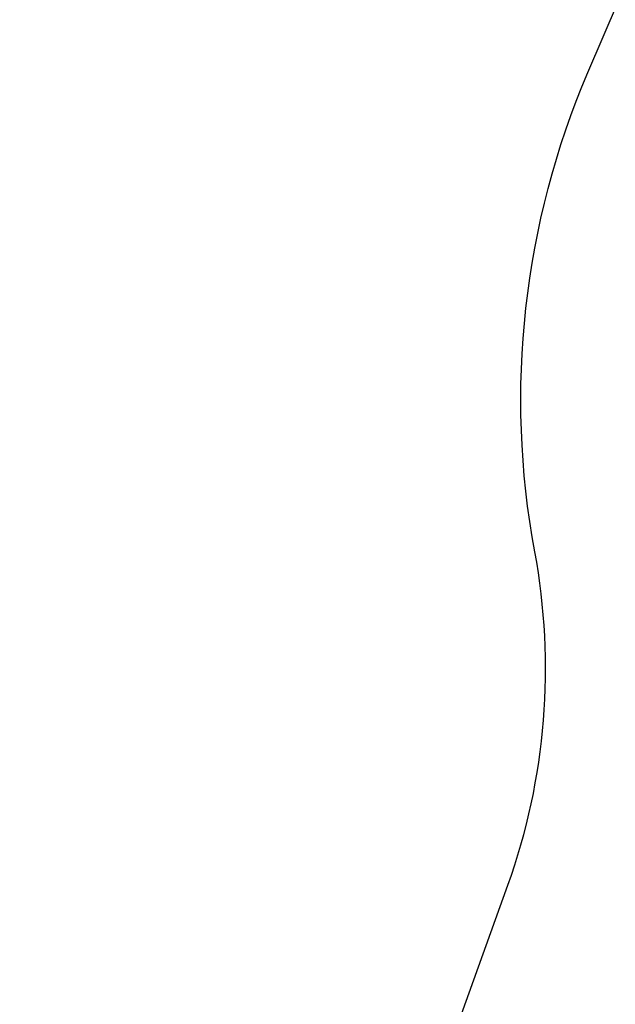
# Model space of a CAD drawing. Units: millimetres. Extents: x 39423 to 103250, y -2726 to 12670.
# Drawn here: x 96872 to 97802, y 3662 to 5200 of the extents above; entities that cross this region are included whole.
import ezdxf

# ---------------------------------------------------------------- set-up
doc = ezdxf.new("R2010")
doc.units = ezdxf.units.MM
doc.header["$LTSCALE"] = 10
doc.styles.get("Standard").update_dxf_attribs({"font": 'GOST Common Italic.ttf'})
doc.dimstyles.get("Standard").update_dxf_attribs({"dimtxt": 250, "dimasz": 150, "dimexe": 0.18, "dimexo": 0.0625, "dimgap": 40, "dimtad": 1, "dimtoh": 1, "dimdec": 0, "dimzin": 0, "dimdsep": 46, "dimtxsty": 'Standard', "dimcen": 0.09, "dimadec": 0, "dimazin": 0, "dimtfac": 1, "dimtdec": 0, "dimtofl": 0, "dimtmove": 0, "dimatfit": 3, "dimfxl": 1, "dimtolj": 1, "dimtzin": 0, "dimarcsym": 0})

# ---------------------------------------------------------------- blocks, each defined once
blk = doc.blocks.new('*D49')
at = {"color": 0, "lineweight": -2, "transparency": 16777216}
for p, q in [((98450.1, 10895.9), (103224.8, 10895.9)), ((103224.6, -1473.8), (103224.6, 10745.9)), ((93304, -1623.8), (103224.8, -1623.8))]:
    blk.add_line(p, q, dxfattribs=at)
at = {"color": 0, "transparency": 16777216}
for points in [[(103199.6, 10745.9), (103249.6, 10745.9), (103224.6, 10895.9)], [(103199.6, -1473.8), (103249.6, -1473.8), (103224.6, -1623.8)]]:
    blk.add_solid(points, dxfattribs=at)
at = {"layer": 'Defpoints', "color": 0, "transparency": 16777216}
for p in [(98450, 10895.9), (103224.6, 10895.9), (93303.9, -1623.8)]:
    blk.add_point(p, dxfattribs=at)
at = {"color": 0, "transparency": 16777216, "insert": (103059.6, 4636.1), "char_height": 250, "attachment_point": 5, "rotation": 90}
blk.add_mtext('\\A1;12520', dxfattribs=at)
blk = doc.blocks.new('*D51')
at = {"color": 0, "lineweight": -2, "transparency": 16777216}
for p, q in [((97602.7, 10136), (102723.9, 10136)), ((102723.7, 9986), (102723.7, 45.5)), ((94235.7, -104.5), (102723.9, -104.5))]:
    blk.add_line(p, q, dxfattribs=at)
at = {"color": 0, "transparency": 16777216}
for points in [[(102698.7, 9986), (102748.7, 9986), (102723.7, 10136)], [(102698.7, 45.5), (102748.7, 45.5), (102723.7, -104.5)]]:
    blk.add_solid(points, dxfattribs=at)
at = {"layer": 'Defpoints', "color": 0, "transparency": 16777216}
for p in [(97602.7, 10136), (94235.6, -104.5), (102723.7, -104.5)]:
    blk.add_point(p, dxfattribs=at)
at = {"color": 0, "transparency": 16777216, "insert": (102558.7, 4896.9), "char_height": 250, "attachment_point": 5, "rotation": 90}
blk.add_mtext('\\A1;10240', dxfattribs=at)

msp = doc.modelspace()

# ---------------------------------------------------------------- linework, layer by layer
msp.add_lwpolyline([(96971.4, 2001.8), (97634.3, 3848.3, 0.13283), (97676.3, 4368.7, -0.147936), (97759.1, 5117), (97854.6, 5340.5, -0.257566), (98844.8, 6113.2), (100892.7, 6440.6, 0.945687), (101004.1, 8434.4, -0.234703), (100031.9, 9061.2), (99437.5, 10059.5, 0.440337), (98198.3, 10863.7), (96554.8, 10578.4, 0.260735), (95702.6, 10101.6, -0.433179), (93844.8, 9719.8, 0.325445), (92657, 9533.1), (91635.8, 8505.6, 0.127903), (91382.3, 8070.8), (90906.9, 6376, 0.17616), (90941.3, 5693.4), (91421.8, 4317.9, 0.268451), (92181.3, 3664.9), (92738, 3443.6, -0.451946)], format="xyb")

# ---------------------------------------------------------------- dimensions: what is measured, and where the dimension line sits
dim = msp.add_linear_dim(base=(103224.6, 10895.9), p1=(93303.9, -1623.8), p2=(98450, 10895.9), angle=90, dimstyle='Standard')
dim.commit()
dim.dimension.update_dxf_attribs({"geometry": '*D49', "text_midpoint": (103059.6, 4636.1)})
dim = msp.add_linear_dim(base=(102723.6824, -104.4763), p1=(97602.6501, 10135.952), p2=(94235.6313, -104.4763), angle=90, dimstyle='Standard')
dim.commit()
dim.dimension.update_dxf_attribs({"geometry": '*D51', "text_midpoint": (102723.6824, 4896.858), "dimtype": 160})

doc.saveas('drawing.dxf')
